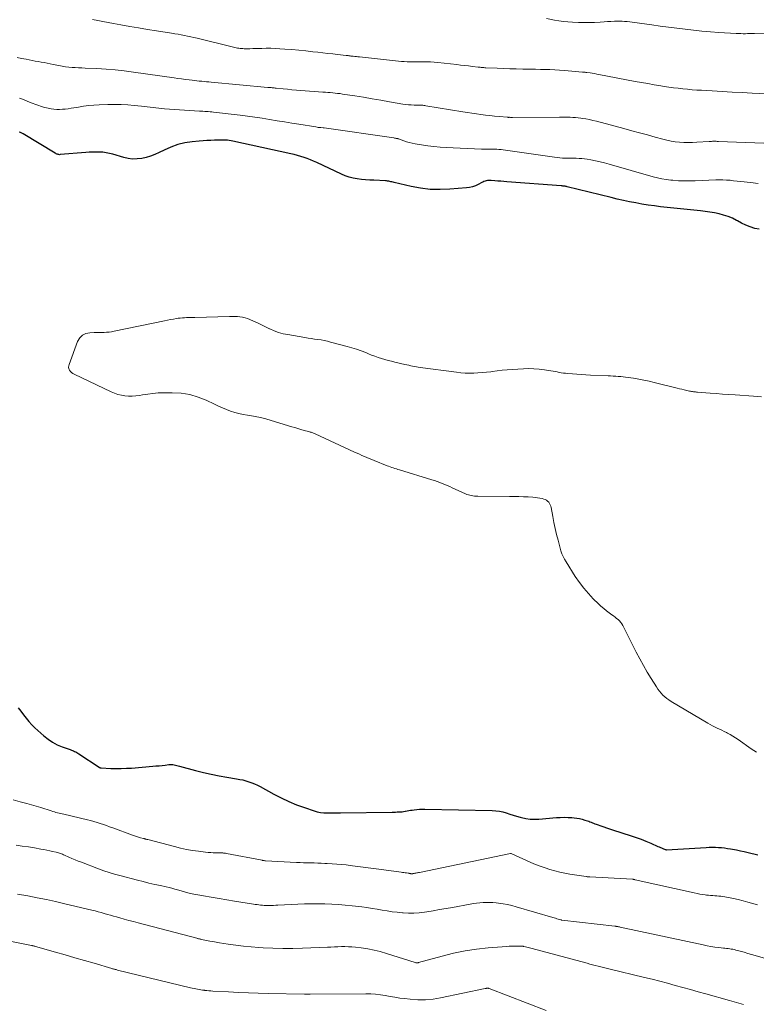
# Model space of a CAD drawing. Units: feet. Extents: x 1965000 to 1970015, y 550000 to 555000.
# Drawn here: x 1965265 to 1965397, y 551497 to 551673 of the extents above; entities that cross this region are included whole.
import ezdxf

# ---------------------------------------------------------------- set-up
doc = ezdxf.new("R2010")
doc.units = ezdxf.units.FT
doc.header["$LTSCALE"] = 100
doc.header["$MEASUREMENT"] = 0
doc.layers.add('CONTOUR INDEX', color=32, linetype='Continuous', lineweight=25)
doc.layers.add('CONTOUR INTERMEDIATE', color=40, linetype='Continuous', lineweight=15)

msp = doc.modelspace()

# ---------------------------------------------------------------- linework, layer by layer
at = {"layer": 'CONTOUR INDEX', "elevation": 880, "flags": 128}
for points in [[(1965397.19, 551635.39), (1965396.39, 551635.52), (1965395.59, 551635.8), (1965394.8, 551636.11), (1965394.04, 551636.48), (1965393.29, 551636.87), (1965393.13, 551636.96), (1965392.39, 551637.34), (1965391.62, 551637.67), (1965390.83, 551637.92), (1965390.02, 551638.13), (1965389.2, 551638.29), (1965388.37, 551638.43), (1965387.54, 551638.54), (1965386.7, 551638.65), (1965379.56, 551639.41), (1965378.45, 551639.55), (1965377.33, 551639.7), (1965376.22, 551639.88), (1965375.12, 551640.07), (1965374.02, 551640.29), (1965372.92, 551640.52), (1965371.82, 551640.77), (1965370.73, 551641.03), (1965362.87, 551642.97), (1965362.74, 551643), (1965362.61, 551643.02), (1965362.47, 551643.05), (1965362.34, 551643.07), (1965362.21, 551643.08), (1965362.08, 551643.1), (1965361.94, 551643.11), (1965361.81, 551643.12), (1965352.04, 551643.86), (1965351.51, 551643.9), (1965350.97, 551643.94), (1965350.44, 551643.99), (1965349.9, 551644.04), (1965349.28, 551644.1), (1965349.06, 551644.1), (1965348.84, 551644.1), (1965348.62, 551644.07), (1965348.4, 551644.03), (1965348.19, 551643.97), (1965347.98, 551643.89), (1965347.77, 551643.81), (1965347.57, 551643.71), (1965346.96, 551643.38), (1965346.45, 551643.15), (1965345.93, 551642.96), (1965345.38, 551642.83), (1965344.83, 551642.75), (1965341.86, 551642.51), (1965340.12, 551642.45), (1965338.39, 551642.5), (1965336.66, 551642.7), (1965334.95, 551643.02), (1965331.92, 551643.72), (1965331.73, 551643.77), (1965331.53, 551643.82), (1965331.34, 551643.86), (1965331.14, 551643.91), (1965330.95, 551643.96), (1965330.75, 551643.99), (1965330.56, 551644.01), (1965330.36, 551644.03), (1965328.29, 551644.12), (1965327.55, 551644.16), (1965326.81, 551644.22), (1965326.07, 551644.29), (1965325.33, 551644.38), (1965324.6, 551644.52), (1965323.88, 551644.69), (1965323.19, 551644.93), (1965322.5, 551645.22), (1965318.08, 551647.28), (1965317.52, 551647.53), (1965316.96, 551647.77), (1965316.4, 551647.99), (1965315.82, 551648.21), (1965315.25, 551648.4), (1965314.66, 551648.58), (1965314.07, 551648.74), (1965313.48, 551648.88), (1965303.08, 551651.12), (1965302.77, 551651.18), (1965302.45, 551651.23), (1965302.14, 551651.27), (1965301.83, 551651.29), (1965301.51, 551651.31), (1965301.2, 551651.32), (1965300.88, 551651.32), (1965300.57, 551651.31), (1965299.82, 551651.28), (1965299.13, 551651.25), (1965298.45, 551651.21), (1965297.76, 551651.16), (1965297.07, 551651.1), (1965295.8, 551650.99), (1965294.49, 551650.79), (1965293.22, 551650.5), (1965291.99, 551650.06), (1965290.78, 551649.52), (1965289.89, 551649.06), (1965289.14, 551648.71), (1965288.38, 551648.42), (1965287.59, 551648.19), (1965286.79, 551648.01), (1965285.98, 551647.93), (1965285.17, 551647.92), (1965284.37, 551648.03), (1965283.57, 551648.2), (1965281.63, 551648.78), (1965281.04, 551648.93), (1965280.44, 551649.05), (1965279.84, 551649.12), (1965279.24, 551649.16), (1965278.63, 551649.17), (1965278.02, 551649.17), (1965277.41, 551649.14), (1965276.8, 551649.1), (1965272.21, 551648.71), (1965272.09, 551648.7), (1965271.97, 551648.71), (1965271.85, 551648.74), (1965271.74, 551648.77), (1965271.63, 551648.81), (1965271.52, 551648.86), (1965271.41, 551648.92), (1965271.3, 551648.98), (1965265.57, 551652.4), (1965265.34, 551652.53), (1965265.1, 551652.65), (1965264.86, 551652.75)], [(1965264.7, 551549.86), (1965265.2, 551549.27), (1965265.66, 551548.65), (1965266.12, 551548.02), (1965266.6, 551547.42), (1965267.13, 551546.85), (1965267.69, 551546.31), (1965269.29, 551544.86), (1965270.04, 551544.26), (1965270.84, 551543.72), (1965271.69, 551543.28), (1965272.58, 551542.91), (1965274.02, 551542.4), (1965274.22, 551542.33), (1965274.41, 551542.25), (1965274.61, 551542.17), (1965274.8, 551542.09), (1965274.99, 551542), (1965275.18, 551541.9), (1965275.36, 551541.8), (1965275.53, 551541.68), (1965279.16, 551539.26), (1965279.21, 551539.23), (1965279.25, 551539.21), (1965279.3, 551539.19), (1965279.35, 551539.17), (1965279.41, 551539.15), (1965279.46, 551539.14), (1965279.51, 551539.13), (1965279.57, 551539.13), (1965281.29, 551539.05), (1965282.21, 551539.03), (1965283.13, 551539.03), (1965284.05, 551539.07), (1965284.96, 551539.12), (1965288.77, 551539.43), (1965289.33, 551539.48), (1965289.89, 551539.53), (1965290.45, 551539.59), (1965291, 551539.65), (1965291.64, 551539.73), (1965291.88, 551539.75), (1965292.12, 551539.75), (1965292.35, 551539.73), (1965292.59, 551539.69), (1965292.82, 551539.64), (1965293.06, 551539.59), (1965293.29, 551539.53), (1965293.52, 551539.47), (1965296.42, 551538.68), (1965297.81, 551538.32), (1965299.21, 551538), (1965300.62, 551537.72), (1965302.03, 551537.47), (1965303.76, 551537.19), (1965304.31, 551537.09), (1965304.86, 551536.98), (1965305.4, 551536.84), (1965305.93, 551536.68), (1965306.46, 551536.49), (1965306.98, 551536.29), (1965307.48, 551536.05), (1965307.98, 551535.8), (1965310.41, 551534.47), (1965311.74, 551533.78), (1965313.1, 551533.14), (1965314.49, 551532.57), (1965315.89, 551532.05), (1965317.6, 551531.46), (1965318.17, 551531.3), (1965318.76, 551531.17), (1965319.34, 551531.11), (1965319.94, 551531.09), (1965320.54, 551531.09), (1965321.14, 551531.1), (1965321.75, 551531.11), (1965322.35, 551531.12), (1965331.59, 551531.25), (1965331.88, 551531.26), (1965332.17, 551531.26), (1965332.46, 551531.27), (1965332.75, 551531.28), (1965333.04, 551531.29), (1965333.33, 551531.32), (1965333.62, 551531.36), (1965333.91, 551531.4), (1965333.94, 551531.41), (1965334.25, 551531.46), (1965334.55, 551531.52), (1965334.86, 551531.56), (1965335.16, 551531.6), (1965335.5, 551531.65), (1965335.98, 551531.7), (1965336.46, 551531.74), (1965336.94, 551531.76), (1965337.42, 551531.76), (1965349.45, 551531.52), (1965350.09, 551531.48), (1965350.73, 551531.4), (1965351.35, 551531.27), (1965351.97, 551531.1), (1965352.58, 551530.9), (1965353.2, 551530.71), (1965353.81, 551530.52), (1965354.43, 551530.35), (1965354.7, 551530.27), (1965355.45, 551530.11), (1965356.22, 551529.99), (1965356.99, 551529.96), (1965357.76, 551529.99), (1965360.94, 551530.26), (1965361.63, 551530.3), (1965362.32, 551530.32), (1965363.02, 551530.3), (1965363.71, 551530.25), (1965364.13, 551530.22), (1965364.61, 551530.16), (1965365.08, 551530.08), (1965365.55, 551529.96), (1965366.01, 551529.83), (1965366.48, 551529.67), (1965366.7, 551529.6), (1965366.92, 551529.51), (1965367.14, 551529.43), (1965367.36, 551529.34), (1965367.58, 551529.25), (1965367.8, 551529.16), (1965368.02, 551529.08), (1965368.24, 551529), (1965368.85, 551528.79), (1965369.38, 551528.61), (1965369.91, 551528.43), (1965370.44, 551528.25), (1965370.97, 551528.08), (1965374.3, 551527.01), (1965375.19, 551526.71), (1965376.07, 551526.39), (1965376.94, 551526.05), (1965377.81, 551525.68), (1965379.09, 551525.12), (1965379.31, 551525.03), (1965379.52, 551524.93), (1965379.74, 551524.84), (1965379.96, 551524.74), (1965380.37, 551524.56), (1965380.39, 551524.56), (1965380.4, 551524.55), (1965380.42, 551524.55), (1965380.44, 551524.54), (1965380.52, 551524.54), (1965380.54, 551524.53), (1965380.55, 551524.53), (1965380.57, 551524.53), (1965380.59, 551524.53), (1965387.73, 551524.94), (1965388.27, 551524.96), (1965388.81, 551524.97), (1965389.35, 551524.96), (1965389.89, 551524.94), (1965390.43, 551524.89), (1965390.97, 551524.84), (1965391.51, 551524.76), (1965392.04, 551524.68), (1965392.4, 551524.62), (1965393.11, 551524.48), (1965393.82, 551524.34), (1965394.52, 551524.18), (1965395.23, 551524.01), (1965396.95, 551523.58)]]:
    msp.add_lwpolyline(points, dxfattribs=at)
at = {"layer": 'CONTOUR INTERMEDIATE', "flags": 128}
for points, elevation in [([(1965399.75, 551659.5), (1965395.92, 551659.7), (1965394.13, 551659.79), (1965392.35, 551659.89), (1965390.57, 551659.99), (1965388.78, 551660.09), (1965386.9, 551660.2), (1965386.06, 551660.25), (1965385.22, 551660.31), (1965384.38, 551660.38), (1965383.54, 551660.47), (1965382.7, 551660.56), (1965381.87, 551660.66), (1965381.04, 551660.78), (1965380.2, 551660.9), (1965379.58, 551661), (1965378.43, 551661.19), (1965377.29, 551661.39), (1965376.15, 551661.59), (1965375.01, 551661.8), (1965368.51, 551663.04), (1965368.13, 551663.11), (1965367.74, 551663.18), (1965367.35, 551663.24), (1965366.96, 551663.3), (1965366.37, 551663.38), (1965366.27, 551663.39), (1965366.17, 551663.4), (1965366.08, 551663.42), (1965365.98, 551663.43), (1965365.88, 551663.44), (1965365.78, 551663.45), (1965365.69, 551663.46), (1965365.59, 551663.46), (1965362.37, 551663.74), (1965361.51, 551663.8), (1965360.65, 551663.85), (1965359.78, 551663.89), (1965358.92, 551663.92), (1965358.06, 551663.94), (1965357.19, 551663.95), (1965356.33, 551663.97), (1965355.46, 551663.98), (1965354.9, 551663.99), (1965353.75, 551664.01), (1965352.61, 551664.04), (1965351.46, 551664.08), (1965350.32, 551664.13), (1965348.3, 551664.24), (1965348.14, 551664.24), (1965347.97, 551664.25), (1965347.8, 551664.27), (1965347.64, 551664.28), (1965347.47, 551664.29), (1965347.3, 551664.31), (1965347.14, 551664.33), (1965346.97, 551664.34), (1965345.91, 551664.47), (1965345.21, 551664.55), (1965344.51, 551664.63), (1965343.81, 551664.71), (1965343.11, 551664.79), (1965339.72, 551665.16), (1965339.06, 551665.22), (1965338.41, 551665.27), (1965337.76, 551665.29), (1965337.1, 551665.3), (1965336.82, 551665.3), (1965336.3, 551665.3), (1965335.79, 551665.3), (1965335.28, 551665.3), (1965334.76, 551665.29), (1965334.25, 551665.3), (1965333.73, 551665.32), (1965333.22, 551665.36), (1965332.71, 551665.4), (1965325.72, 551666.16), (1965325.45, 551666.19), (1965325.17, 551666.22), (1965324.9, 551666.25), (1965324.62, 551666.28), (1965324.32, 551666.32), (1965324.2, 551666.33), (1965324.07, 551666.35), (1965323.95, 551666.37), (1965323.83, 551666.38), (1965323.71, 551666.4), (1965323.58, 551666.41), (1965323.46, 551666.42), (1965323.34, 551666.44), (1965321.82, 551666.61), (1965320.94, 551666.7), (1965320.06, 551666.8), (1965319.18, 551666.9), (1965318.3, 551667), (1965317.36, 551667.1), (1965316.11, 551667.24), (1965314.87, 551667.36), (1965313.62, 551667.47), (1965312.37, 551667.56), (1965311.48, 551667.63), (1965310.68, 551667.67), (1965309.87, 551667.7), (1965309.06, 551667.71), (1965308.25, 551667.69), (1965307.64, 551667.67), (1965307.14, 551667.66), (1965306.63, 551667.65), (1965306.12, 551667.64), (1965305.62, 551667.64), (1965305.09, 551667.64), (1965304.85, 551667.65), (1965304.61, 551667.66), (1965304.37, 551667.68), (1965304.13, 551667.71), (1965303.89, 551667.75), (1965303.65, 551667.79), (1965303.41, 551667.84), (1965303.18, 551667.89), (1965296.68, 551669.49), (1965296.12, 551669.63), (1965295.55, 551669.75), (1965294.99, 551669.88), (1965294.42, 551670), (1965293.85, 551670.11), (1965293.28, 551670.21), (1965292.71, 551670.31), (1965292.14, 551670.4), (1965289.43, 551670.82), (1965287.83, 551671.07), (1965286.23, 551671.34), (1965284.64, 551671.62), (1965283.04, 551671.91), (1965281.72, 551672.16), (1965280.79, 551672.33), (1965279.86, 551672.5), (1965278.92, 551672.66), (1965277.99, 551672.83)], 892), ([(1965401.27, 551670.46), (1965396.36, 551670.35), (1965395.95, 551670.34), (1965395.53, 551670.33), (1965395.12, 551670.33), (1965394.71, 551670.32), (1965394.3, 551670.32), (1965393.88, 551670.33), (1965393.47, 551670.34), (1965393.06, 551670.36), (1965389.95, 551670.55), (1965388.46, 551670.66), (1965386.96, 551670.78), (1965385.46, 551670.93), (1965383.97, 551671.1), (1965382.48, 551671.28), (1965380.99, 551671.47), (1965379.5, 551671.67), (1965378.01, 551671.87), (1965375.81, 551672.18), (1965375.37, 551672.24), (1965374.92, 551672.3), (1965374.47, 551672.36), (1965374.03, 551672.42), (1965373.58, 551672.47), (1965373.13, 551672.5), (1965372.68, 551672.53), (1965372.23, 551672.54), (1965371.9, 551672.54), (1965371.29, 551672.53), (1965370.67, 551672.51), (1965370.06, 551672.48), (1965369.44, 551672.44), (1965368.74, 551672.38), (1965367.77, 551672.32), (1965366.8, 551672.29), (1965365.84, 551672.29), (1965364.87, 551672.32), (1965363.78, 551672.37), (1965362.97, 551672.43), (1965362.17, 551672.51), (1965361.37, 551672.62), (1965360.58, 551672.75), (1965359.18, 551673.02)], 896), ([(1965398.02, 551650.73), (1965389.91, 551651.07), (1965389.7, 551651.08), (1965389.49, 551651.09), (1965389.28, 551651.09), (1965389.07, 551651.09), (1965388.86, 551651.09), (1965388.65, 551651.08), (1965388.45, 551651.07), (1965388.24, 551651.06), (1965386.02, 551650.91), (1965385.26, 551650.87), (1965384.49, 551650.86), (1965383.72, 551650.88), (1965382.96, 551650.93), (1965382.19, 551651.01), (1965381.44, 551651.12), (1965380.69, 551651.28), (1965379.94, 551651.46), (1965378.61, 551651.83), (1965377.21, 551652.22), (1965375.8, 551652.61), (1965374.39, 551652.99), (1965372.98, 551653.37), (1965368.07, 551654.67), (1965367.46, 551654.82), (1965366.84, 551654.96), (1965366.22, 551655.08), (1965365.6, 551655.18), (1965365.29, 551655.22), (1965364.82, 551655.29), (1965364.35, 551655.34), (1965363.87, 551655.37), (1965363.4, 551655.39), (1965362.92, 551655.4), (1965362.44, 551655.41), (1965361.97, 551655.41), (1965361.49, 551655.41), (1965353.06, 551655.35), (1965352.98, 551655.35), (1965352.89, 551655.35), (1965352.81, 551655.36), (1965352.72, 551655.36), (1965352.55, 551655.38), (1965352.51, 551655.38), (1965352.4, 551655.37), (1965352.35, 551655.37), (1965352.3, 551655.37), (1965352.24, 551655.38), (1965352.19, 551655.38), (1965350.67, 551655.52), (1965349.86, 551655.6), (1965349.05, 551655.68), (1965348.25, 551655.77), (1965347.44, 551655.87), (1965346.63, 551655.98), (1965345.83, 551656.09), (1965345.02, 551656.21), (1965344.22, 551656.34), (1965337.58, 551657.45), (1965337.4, 551657.48), (1965337.21, 551657.5), (1965337.03, 551657.52), (1965336.85, 551657.52), (1965336.66, 551657.53), (1965336.48, 551657.54), (1965336.29, 551657.54), (1965336.11, 551657.54), (1965335.48, 551657.56), (1965334.98, 551657.58), (1965334.48, 551657.62), (1965333.99, 551657.68), (1965333.49, 551657.75), (1965331.08, 551658.17), (1965329.54, 551658.43), (1965328, 551658.69), (1965326.45, 551658.95), (1965324.91, 551659.19), (1965322.69, 551659.54), (1965322.26, 551659.61), (1965321.82, 551659.66), (1965321.38, 551659.71), (1965320.94, 551659.75), (1965320.5, 551659.78), (1965320.06, 551659.81), (1965319.62, 551659.85), (1965319.18, 551659.88), (1965315.25, 551660.18), (1965314.45, 551660.25), (1965313.65, 551660.31), (1965312.85, 551660.39), (1965312.05, 551660.46), (1965310.82, 551660.59), (1965310.63, 551660.61), (1965310.45, 551660.63), (1965310.27, 551660.64), (1965310.09, 551660.66), (1965309.91, 551660.68), (1965309.72, 551660.69), (1965309.54, 551660.71), (1965309.36, 551660.73), (1965299.22, 551661.65), (1965298.79, 551661.69), (1965298.36, 551661.73), (1965297.93, 551661.77), (1965297.51, 551661.81), (1965297.08, 551661.85), (1965296.65, 551661.9), (1965296.22, 551661.95), (1965295.8, 551662), (1965295.29, 551662.07), (1965294.61, 551662.16), (1965293.93, 551662.25), (1965293.25, 551662.34), (1965292.58, 551662.44), (1965285.31, 551663.47), (1965283.68, 551663.67), (1965282.05, 551663.85), (1965280.42, 551663.97), (1965278.79, 551664.07), (1965276.69, 551664.16), (1965276.1, 551664.19), (1965275.51, 551664.22), (1965274.92, 551664.26), (1965274.33, 551664.3), (1965273.74, 551664.35), (1965273.15, 551664.42), (1965272.57, 551664.52), (1965271.99, 551664.63), (1965270.97, 551664.84), (1965270.43, 551664.95), (1965269.89, 551665.05), (1965269.35, 551665.15), (1965268.81, 551665.24), (1965268.26, 551665.33), (1965267.72, 551665.42), (1965267.18, 551665.53), (1965266.64, 551665.63), (1965266.11, 551665.74), (1965265.31, 551665.9), (1965264.51, 551666.07)], 888), ([(1965397, 551643.57), (1965396.54, 551643.6), (1965396.08, 551643.65), (1965394.52, 551643.84), (1965393.88, 551643.91), (1965393.25, 551643.98), (1965392.61, 551644.05), (1965391.97, 551644.12), (1965391.33, 551644.17), (1965390.69, 551644.2), (1965390.05, 551644.2), (1965389.41, 551644.19), (1965385.71, 551644.02), (1965384.72, 551644), (1965383.73, 551644), (1965382.73, 551644.05), (1965381.74, 551644.12), (1965381.38, 551644.15), (1965380.58, 551644.25), (1965379.78, 551644.38), (1965378.99, 551644.55), (1965378.21, 551644.75), (1965370.34, 551647), (1965369.54, 551647.22), (1965368.73, 551647.42), (1965367.92, 551647.6), (1965367.11, 551647.76), (1965366.44, 551647.88), (1965365.95, 551647.96), (1965365.47, 551648.01), (1965364.98, 551648.04), (1965364.49, 551648.05), (1965364, 551648.05), (1965363.51, 551648.05), (1965363.02, 551648.06), (1965362.53, 551648.07), (1965362.03, 551648.09), (1965361.54, 551648.12), (1965361.05, 551648.17), (1965360.56, 551648.24), (1965351.44, 551649.55), (1965351.05, 551649.6), (1965350.66, 551649.64), (1965350.27, 551649.67), (1965349.88, 551649.69), (1965349.63, 551649.7), (1965349.37, 551649.7), (1965349.1, 551649.71), (1965348.84, 551649.71), (1965348.58, 551649.7), (1965348.32, 551649.7), (1965348.06, 551649.7), (1965347.79, 551649.7), (1965347.53, 551649.71), (1965341.25, 551649.99), (1965340.14, 551650.05), (1965339.03, 551650.15), (1965337.92, 551650.29), (1965336.82, 551650.45), (1965335.65, 551650.64), (1965335.14, 551650.74), (1965334.63, 551650.86), (1965334.13, 551651.01), (1965333.63, 551651.18), (1965332.68, 551651.55), (1965332.62, 551651.56), (1965332.56, 551651.58), (1965332.54, 551651.58), (1965332.53, 551651.59), (1965332.51, 551651.59), (1965332.5, 551651.59), (1965332.3, 551651.62), (1965332.19, 551651.64), (1965332.08, 551651.65), (1965331.97, 551651.67), (1965331.86, 551651.68), (1965319.43, 551653.47), (1965319.42, 551653.47), (1965319.4, 551653.47), (1965319.39, 551653.47), (1965319.37, 551653.48), (1965319.31, 551653.48), (1965319.29, 551653.48), (1965319.28, 551653.48), (1965319.26, 551653.48), (1965319.25, 551653.49), (1965318.82, 551653.53), (1965318.59, 551653.56), (1965318.36, 551653.58), (1965318.13, 551653.62), (1965317.9, 551653.65), (1965314.91, 551654.13), (1965313.6, 551654.34), (1965312.29, 551654.56), (1965310.98, 551654.77), (1965309.66, 551655), (1965308.35, 551655.21), (1965307.04, 551655.41), (1965305.72, 551655.59), (1965304.4, 551655.75), (1965299.64, 551656.31), (1965299.33, 551656.34), (1965299.01, 551656.37), (1965298.69, 551656.4), (1965298.38, 551656.42), (1965298.06, 551656.44), (1965297.74, 551656.46), (1965297.42, 551656.48), (1965297.1, 551656.5), (1965290.88, 551656.91), (1965290.36, 551656.95), (1965289.85, 551656.99), (1965289.33, 551657.05), (1965288.81, 551657.11), (1965288.3, 551657.17), (1965287.78, 551657.23), (1965287.27, 551657.3), (1965286.75, 551657.36), (1965285.45, 551657.5), (1965284.28, 551657.61), (1965283.11, 551657.68), (1965281.94, 551657.69), (1965280.76, 551657.67), (1965279.18, 551657.61), (1965278.25, 551657.56), (1965277.33, 551657.47), (1965276.4, 551657.36), (1965275.48, 551657.21), (1965274.66, 551657.07), (1965274.15, 551656.99), (1965273.64, 551656.91), (1965273.13, 551656.86), (1965272.62, 551656.81), (1965272.11, 551656.79), (1965271.6, 551656.8), (1965271.09, 551656.84), (1965270.59, 551656.92), (1965269.74, 551657.08), (1965269.4, 551657.15), (1965269.05, 551657.24), (1965268.71, 551657.34), (1965268.37, 551657.46), (1965268.04, 551657.59), (1965267.71, 551657.72), (1965267.38, 551657.85), (1965267.04, 551657.98), (1965266.33, 551658.27), (1965265.64, 551658.53), (1965264.94, 551658.79)], 884), ([(1965397.61, 551605.44), (1965396.19, 551605.54), (1965392.87, 551605.78), (1965391.75, 551605.86), (1965390.63, 551605.94), (1965389.52, 551606.02), (1965388.4, 551606.11), (1965386.18, 551606.27), (1965386, 551606.29), (1965385.82, 551606.3), (1965385.64, 551606.32), (1965385.45, 551606.34), (1965385.27, 551606.37), (1965385.09, 551606.4), (1965384.91, 551606.43), (1965384.73, 551606.47), (1965384.23, 551606.58), (1965383.79, 551606.68), (1965383.36, 551606.79), (1965382.93, 551606.89), (1965382.5, 551607), (1965378.43, 551608.02), (1965377.51, 551608.24), (1965376.59, 551608.44), (1965375.66, 551608.6), (1965374.73, 551608.76), (1965373.75, 551608.9), (1965373.31, 551608.96), (1965372.86, 551609.01), (1965372.42, 551609.05), (1965371.97, 551609.08), (1965371.53, 551609.11), (1965371.08, 551609.13), (1965370.63, 551609.16), (1965370.19, 551609.18), (1965367, 551609.33), (1965366.19, 551609.38), (1965365.39, 551609.43), (1965364.58, 551609.48), (1965363.78, 551609.54), (1965362.92, 551609.61), (1965362.55, 551609.64), (1965362.18, 551609.69), (1965361.81, 551609.75), (1965361.44, 551609.81), (1965361.07, 551609.89), (1965360.7, 551609.95), (1965360.33, 551610.02), (1965359.96, 551610.08), (1965358.81, 551610.27), (1965357.87, 551610.39), (1965356.92, 551610.46), (1965355.97, 551610.48), (1965355.02, 551610.45), (1965353.04, 551610.32), (1965352.14, 551610.26), (1965351.25, 551610.18), (1965350.35, 551610.08), (1965349.46, 551609.97), (1965349.21, 551609.93), (1965348.45, 551609.84), (1965347.68, 551609.76), (1965346.91, 551609.71), (1965346.14, 551609.67), (1965345.37, 551609.67), (1965344.6, 551609.69), (1965343.83, 551609.74), (1965343.07, 551609.83), (1965336.58, 551610.68), (1965336.24, 551610.73), (1965335.9, 551610.78), (1965335.56, 551610.85), (1965335.22, 551610.93), (1965334.88, 551611), (1965334.54, 551611.08), (1965334.2, 551611.16), (1965333.86, 551611.24), (1965332.04, 551611.65), (1965331.44, 551611.79), (1965330.84, 551611.95), (1965330.25, 551612.12), (1965329.65, 551612.3), (1965329.06, 551612.49), (1965328.48, 551612.69), (1965327.9, 551612.91), (1965327.32, 551613.14), (1965326.85, 551613.33), (1965326.03, 551613.64), (1965325.21, 551613.94), (1965324.38, 551614.2), (1965323.54, 551614.44), (1965320.57, 551615.23), (1965320, 551615.37), (1965319.43, 551615.5), (1965318.85, 551615.6), (1965318.27, 551615.69), (1965317.69, 551615.76), (1965317.11, 551615.85), (1965316.53, 551615.94), (1965315.95, 551616.03), (1965312.89, 551616.55), (1965312.07, 551616.72), (1965311.27, 551616.95), (1965310.48, 551617.24), (1965309.72, 551617.57), (1965309.65, 551617.61), (1965308.93, 551617.96), (1965308.2, 551618.3), (1965307.48, 551618.64), (1965306.75, 551618.98), (1965306.14, 551619.26), (1965305.71, 551619.43), (1965305.27, 551619.57), (1965304.82, 551619.67), (1965304.36, 551619.74), (1965303.89, 551619.77), (1965303.42, 551619.8), (1965302.96, 551619.8), (1965302.49, 551619.8), (1965296.26, 551619.62), (1965295.89, 551619.61), (1965295.53, 551619.6), (1965295.16, 551619.6), (1965294.79, 551619.59), (1965294.42, 551619.58), (1965294.06, 551619.55), (1965293.69, 551619.52), (1965293.33, 551619.47), (1965292.99, 551619.42), (1965292.46, 551619.34), (1965291.94, 551619.25), (1965291.41, 551619.15), (1965290.88, 551619.04), (1965281.85, 551617.15), (1965281.41, 551617.07), (1965280.96, 551617.01), (1965280.51, 551616.97), (1965280.06, 551616.94), (1965279.61, 551616.93), (1965279.16, 551616.92), (1965278.71, 551616.92), (1965278.26, 551616.91), (1965277.52, 551616.9), (1965276.8, 551616.75), (1965276.18, 551616.46), (1965275.7, 551615.97), (1965275.31, 551615.34), (1965273.8, 551611.24), (1965273.74, 551610.97), (1965273.73, 551610.71), (1965273.79, 551610.45), (1965273.9, 551610.21), (1965274.07, 551609.98), (1965274.26, 551609.78), (1965274.48, 551609.61), (1965274.72, 551609.47), (1965281.34, 551606.32), (1965281.93, 551606.07), (1965282.54, 551605.86), (1965283.17, 551605.71), (1965283.8, 551605.6), (1965284.45, 551605.55), (1965285.09, 551605.54), (1965285.73, 551605.59), (1965286.37, 551605.68), (1965286.94, 551605.79), (1965287.86, 551605.94), (1965288.79, 551606.06), (1965289.73, 551606.13), (1965290.66, 551606.16), (1965292.26, 551606.18), (1965293.84, 551606.08), (1965295.38, 551605.85), (1965296.87, 551605.4), (1965298.34, 551604.82), (1965299.81, 551604.11), (1965300.52, 551603.78), (1965301.23, 551603.47), (1965301.96, 551603.18), (1965302.69, 551602.9), (1965303.43, 551602.66), (1965304.18, 551602.45), (1965304.94, 551602.29), (1965305.71, 551602.15), (1965306.12, 551602.09), (1965307.09, 551601.93), (1965308.05, 551601.74), (1965309, 551601.5), (1965309.95, 551601.23), (1965313.6, 551600.09), (1965314.15, 551599.93), (1965314.7, 551599.76), (1965315.26, 551599.61), (1965315.81, 551599.45), (1965316.62, 551599.23), (1965316.77, 551599.19), (1965316.92, 551599.15), (1965317.07, 551599.1), (1965317.22, 551599.05), (1965317.36, 551599), (1965317.51, 551598.94), (1965317.65, 551598.88), (1965317.8, 551598.82), (1965324.85, 551595.56), (1965325.28, 551595.36), (1965325.72, 551595.17), (1965326.16, 551594.98), (1965326.6, 551594.79), (1965327.04, 551594.6), (1965327.48, 551594.41), (1965327.93, 551594.23), (1965328.37, 551594.05), (1965330.66, 551593.13), (1965330.93, 551593.02), (1965331.21, 551592.92), (1965331.48, 551592.82), (1965331.76, 551592.73), (1965332.04, 551592.64), (1965332.32, 551592.56), (1965332.6, 551592.47), (1965332.88, 551592.38), (1965338.68, 551590.63), (1965339.14, 551590.48), (1965339.6, 551590.32), (1965340.06, 551590.15), (1965340.51, 551589.97), (1965340.96, 551589.78), (1965341.4, 551589.58), (1965341.85, 551589.39), (1965342.29, 551589.19), (1965344.66, 551588.11), (1965344.92, 551588.01), (1965345.19, 551587.91), (1965345.46, 551587.84), (1965345.74, 551587.78), (1965346.01, 551587.73), (1965346.29, 551587.7), (1965346.58, 551587.68), (1965346.86, 551587.67), (1965352.53, 551587.65), (1965353.37, 551587.64), (1965354.21, 551587.62), (1965355.05, 551587.59), (1965355.89, 551587.55), (1965356.74, 551587.5), (1965357.16, 551587.46), (1965357.57, 551587.41), (1965357.98, 551587.34), (1965358.39, 551587.25), (1965358.67, 551587.17), (1965358.92, 551587.08), (1965359.16, 551586.97), (1965359.36, 551586.81), (1965359.55, 551586.62), (1965359.71, 551586.4), (1965359.84, 551586.17), (1965359.93, 551585.92), (1965360, 551585.66), (1965360.29, 551584.06), (1965360.49, 551582.99), (1965360.72, 551581.92), (1965360.97, 551580.87), (1965361.24, 551579.81), (1965361.75, 551577.94), (1965361.92, 551577.41), (1965362.12, 551576.9), (1965362.37, 551576.41), (1965362.65, 551575.93), (1965364.31, 551573.34), (1965365.04, 551572.28), (1965365.81, 551571.26), (1965366.64, 551570.3), (1965367.52, 551569.37), (1965368.44, 551568.45), (1965368.9, 551568.02), (1965369.38, 551567.59), (1965369.87, 551567.2), (1965370.38, 551566.82), (1965370.85, 551566.49), (1965371.13, 551566.28), (1965371.41, 551566.07), (1965371.69, 551565.85), (1965371.96, 551565.63), (1965372.22, 551565.4), (1965372.45, 551565.14), (1965372.65, 551564.86), (1965372.82, 551564.56), (1965375.22, 551559.81), (1965375.84, 551558.61), (1965376.49, 551557.43), (1965377.17, 551556.26), (1965377.87, 551555.11), (1965378.82, 551553.6), (1965379.08, 551553.22), (1965379.35, 551552.85), (1965379.65, 551552.49), (1965379.97, 551552.16), (1965380.31, 551551.84), (1965380.66, 551551.55), (1965381.04, 551551.28), (1965381.43, 551551.03), (1965387.99, 551547.12), (1965388.4, 551546.89), (1965388.81, 551546.67), (1965389.22, 551546.46), (1965389.65, 551546.26), (1965390.07, 551546.07), (1965390.49, 551545.88), (1965390.91, 551545.67), (1965391.33, 551545.46), (1965391.5, 551545.37), (1965392, 551545.11), (1965392.49, 551544.82), (1965392.96, 551544.52), (1965393.43, 551544.21), (1965395.73, 551542.57), (1965396.2, 551542.25), (1965396.69, 551541.94)], 876), ([(1965263.8, 551533.41), (1965265.04, 551533.1), (1965266.27, 551532.77), (1965267.5, 551532.42), (1965268.73, 551532.05), (1965270.61, 551531.45), (1965270.89, 551531.37), (1965271.17, 551531.28), (1965271.45, 551531.2), (1965271.73, 551531.13), (1965272.01, 551531.05), (1965272.29, 551530.98), (1965272.58, 551530.91), (1965272.86, 551530.85), (1965277.09, 551529.87), (1965277.66, 551529.73), (1965278.24, 551529.58), (1965278.8, 551529.41), (1965279.37, 551529.23), (1965279.93, 551529.04), (1965280.49, 551528.84), (1965281.04, 551528.64), (1965281.6, 551528.44), (1965285.15, 551527.12), (1965285.51, 551526.99), (1965285.86, 551526.88), (1965286.21, 551526.77), (1965286.57, 551526.67), (1965287.1, 551526.52), (1965287.2, 551526.5), (1965287.29, 551526.47), (1965287.39, 551526.45), (1965287.49, 551526.42), (1965287.58, 551526.4), (1965287.68, 551526.37), (1965287.77, 551526.34), (1965287.87, 551526.32), (1965292.63, 551525.07), (1965293.7, 551524.81), (1965294.77, 551524.59), (1965295.85, 551524.4), (1965296.94, 551524.25), (1965298.21, 551524.09), (1965298.67, 551524.05), (1965299.12, 551524.01), (1965299.58, 551523.99), (1965300.03, 551523.98), (1965300.62, 551523.98), (1965300.78, 551523.98), (1965300.95, 551523.97), (1965301.11, 551523.96), (1965301.27, 551523.95), (1965301.44, 551523.93), (1965301.6, 551523.91), (1965301.76, 551523.88), (1965301.92, 551523.85), (1965308.3, 551522.63), (1965308.38, 551522.62), (1965308.46, 551522.6), (1965308.54, 551522.59), (1965308.62, 551522.58), (1965308.71, 551522.57), (1965308.79, 551522.56), (1965308.87, 551522.56), (1965308.95, 551522.55), (1965314.47, 551522.25), (1965315.1, 551522.22), (1965315.73, 551522.2), (1965316.36, 551522.18), (1965316.99, 551522.17), (1965317.63, 551522.15), (1965318.26, 551522.14), (1965318.89, 551522.11), (1965319.52, 551522.09), (1965319.96, 551522.07), (1965320.82, 551522.03), (1965321.67, 551521.97), (1965322.52, 551521.89), (1965323.37, 551521.8), (1965324.48, 551521.66), (1965325.88, 551521.49), (1965327.28, 551521.31), (1965328.68, 551521.13), (1965330.08, 551520.94), (1965333.2, 551520.51), (1965333.44, 551520.47), (1965333.67, 551520.44), (1965333.91, 551520.4), (1965334.14, 551520.37), (1965334.48, 551520.32), (1965334.54, 551520.31), (1965334.61, 551520.29), (1965334.67, 551520.28), (1965334.73, 551520.27), (1965334.79, 551520.26), (1965334.85, 551520.25), (1965334.92, 551520.24), (1965334.98, 551520.24), (1965335.06, 551520.23), (1965335.12, 551520.23), (1965335.19, 551520.23), (1965335.26, 551520.24), (1965335.29, 551520.25), (1965335.37, 551520.26), (1965335.45, 551520.27), (1965335.53, 551520.29), (1965335.61, 551520.31), (1965335.78, 551520.34), (1965335.95, 551520.38), (1965336.11, 551520.41), (1965336.28, 551520.45), (1965336.44, 551520.48), (1965352.75, 551523.83), (1965352.83, 551523.82), (1965356.34, 551522.26), (1965357.18, 551521.9), (1965358.04, 551521.56), (1965358.91, 551521.26), (1965359.78, 551520.98), (1965360.67, 551520.73), (1965361.56, 551520.51), (1965362.46, 551520.33), (1965363.36, 551520.16), (1965366.24, 551519.72), (1965366.32, 551519.71), (1965366.41, 551519.69), (1965366.49, 551519.69), (1965366.57, 551519.68), (1965366.65, 551519.67), (1965366.74, 551519.66), (1965366.82, 551519.66), (1965366.9, 551519.65), (1965374.51, 551519.26), (1965374.56, 551519.26), (1965374.62, 551519.25), (1965374.68, 551519.24), (1965374.73, 551519.23), (1965374.81, 551519.22), (1965374.83, 551519.21), (1965374.84, 551519.21), (1965374.86, 551519.2), (1965374.87, 551519.2), (1965374.93, 551519.18), (1965374.95, 551519.18), (1965374.96, 551519.17), (1965374.98, 551519.17), (1965375, 551519.17), (1965385.58, 551516.79), (1965386.07, 551516.69), (1965386.55, 551516.6), (1965387.04, 551516.52), (1965387.52, 551516.46), (1965387.77, 551516.43), (1965388.14, 551516.39), (1965388.5, 551516.36), (1965388.87, 551516.33), (1965389.23, 551516.31), (1965389.6, 551516.29), (1965389.96, 551516.25), (1965390.32, 551516.21), (1965390.69, 551516.15), (1965391.71, 551515.97), (1965392.58, 551515.81), (1965393.45, 551515.62), (1965394.31, 551515.41), (1965395.17, 551515.18), (1965395.82, 551514.99), (1965396.87, 551514.67)], 884), ([(1965264.32, 551525.34), (1965265.42, 551525.18), (1965266.52, 551525.01), (1965267.62, 551524.83), (1965268.77, 551524.64), (1965269.29, 551524.55), (1965269.82, 551524.45), (1965270.34, 551524.34), (1965270.86, 551524.22), (1965271.52, 551524.06), (1965271.7, 551524.01), (1965271.89, 551523.96), (1965272.07, 551523.9), (1965272.26, 551523.84), (1965272.44, 551523.77), (1965272.62, 551523.71), (1965272.8, 551523.63), (1965272.98, 551523.56), (1965273.75, 551523.21), (1965274.31, 551522.97), (1965274.87, 551522.73), (1965275.44, 551522.5), (1965276.01, 551522.28), (1965279.06, 551521.11), (1965280, 551520.76), (1965280.95, 551520.44), (1965281.9, 551520.16), (1965282.87, 551519.89), (1965286.03, 551519.08), (1965287.05, 551518.82), (1965288.08, 551518.57), (1965289.11, 551518.33), (1965290.14, 551518.1), (1965291.17, 551517.88), (1965291.68, 551517.76), (1965292.2, 551517.63), (1965292.71, 551517.49), (1965293.21, 551517.35), (1965293.82, 551517.16), (1965294.02, 551517.1), (1965294.23, 551517.04), (1965294.44, 551516.98), (1965294.64, 551516.92), (1965294.85, 551516.87), (1965295.06, 551516.81), (1965295.27, 551516.77), (1965295.48, 551516.73), (1965297.83, 551516.3), (1965299.22, 551516.06), (1965300.61, 551515.82), (1965302, 551515.58), (1965303.39, 551515.35), (1965306.77, 551514.8), (1965307.09, 551514.75), (1965307.41, 551514.71), (1965307.73, 551514.67), (1965308.05, 551514.63), (1965308.37, 551514.61), (1965308.69, 551514.58), (1965309.01, 551514.57), (1965309.34, 551514.57), (1965309.51, 551514.57), (1965309.92, 551514.57), (1965310.33, 551514.58), (1965310.74, 551514.59), (1965311.15, 551514.61), (1965314.68, 551514.79), (1965315.9, 551514.83), (1965317.11, 551514.87), (1965318.33, 551514.87), (1965319.55, 551514.86), (1965320.76, 551514.82), (1965321.97, 551514.75), (1965323.18, 551514.64), (1965324.39, 551514.51), (1965326.16, 551514.29), (1965327.06, 551514.17), (1965327.97, 551514.04), (1965328.87, 551513.89), (1965329.77, 551513.73), (1965330.67, 551513.58), (1965331.57, 551513.45), (1965332.48, 551513.34), (1965333.39, 551513.24), (1965333.51, 551513.23), (1965334.48, 551513.18), (1965335.44, 551513.18), (1965336.41, 551513.25), (1965337.37, 551513.37), (1965337.75, 551513.44), (1965338.9, 551513.63), (1965340.05, 551513.82), (1965341.2, 551514.02), (1965342.34, 551514.22), (1965345.51, 551514.79), (1965346.09, 551514.89), (1965346.66, 551514.97), (1965347.24, 551515.03), (1965347.82, 551515.08), (1965348.4, 551515.1), (1965348.98, 551515.1), (1965349.56, 551515.08), (1965350.14, 551515.03), (1965350.59, 551514.98), (1965351.39, 551514.86), (1965352.19, 551514.73), (1965352.98, 551514.55), (1965353.76, 551514.34), (1965360.31, 551512.42), (1965360.55, 551512.35), (1965360.79, 551512.28), (1965361.03, 551512.2), (1965361.27, 551512.13), (1965361.71, 551511.99), (1965361.73, 551511.98), (1965361.75, 551511.98), (1965361.76, 551511.97), (1965361.78, 551511.97), (1965361.84, 551511.96), (1965361.86, 551511.96), (1965361.88, 551511.95), (1965361.89, 551511.95), (1965361.91, 551511.95), (1965371.38, 551510.86), (1965371.43, 551510.85), (1965371.48, 551510.85), (1965371.53, 551510.84), (1965371.59, 551510.83), (1965371.64, 551510.83), (1965371.69, 551510.82), (1965371.74, 551510.81), (1965371.79, 551510.8), (1965371.9, 551510.78), (1965372.01, 551510.76), (1965372.12, 551510.74), (1965372.23, 551510.72), (1965372.33, 551510.69), (1965387.19, 551507.5), (1965387.87, 551507.37), (1965388.56, 551507.24), (1965389.26, 551507.14), (1965389.95, 551507.05), (1965390.78, 551506.95), (1965391.06, 551506.91), (1965391.34, 551506.88), (1965391.63, 551506.85), (1965391.91, 551506.82), (1965392.19, 551506.78), (1965392.47, 551506.73), (1965392.75, 551506.67), (1965393.03, 551506.6), (1965393.81, 551506.38), (1965394.47, 551506.2), (1965395.14, 551506.01), (1965395.8, 551505.83), (1965396.46, 551505.64), (1965400.16, 551504.58)], 888), ([(1965264.61, 551516.59), (1965266.44, 551516.26), (1965268.1, 551515.95), (1965269.75, 551515.62), (1965271.4, 551515.26), (1965273.05, 551514.88), (1965277.89, 551513.72), (1965278.44, 551513.58), (1965279, 551513.44), (1965279.55, 551513.29), (1965280.1, 551513.13), (1965280.65, 551512.97), (1965281.2, 551512.82), (1965281.75, 551512.66), (1965282.3, 551512.51), (1965282.85, 551512.36), (1965283.67, 551512.13), (1965284.5, 551511.9), (1965285.32, 551511.68), (1965286.15, 551511.46), (1965296.64, 551508.7), (1965296.74, 551508.68), (1965296.84, 551508.65), (1965296.94, 551508.63), (1965297.04, 551508.6), (1965297.15, 551508.58), (1965297.25, 551508.55), (1965297.35, 551508.53), (1965297.45, 551508.51), (1965298.39, 551508.32), (1965298.95, 551508.21), (1965299.53, 551508.1), (1965300.1, 551508), (1965300.67, 551507.91), (1965302.25, 551507.65), (1965303.62, 551507.45), (1965304.99, 551507.28), (1965306.37, 551507.15), (1965307.75, 551507.05), (1965308.5, 551507.01), (1965310.26, 551506.94), (1965312.02, 551506.9), (1965313.78, 551506.9), (1965315.54, 551506.94), (1965319.99, 551507.11), (1965320.62, 551507.13), (1965321.25, 551507.16), (1965321.87, 551507.18), (1965322.5, 551507.21), (1965323.13, 551507.21), (1965323.76, 551507.2), (1965324.38, 551507.16), (1965325.01, 551507.1), (1965326.05, 551506.98), (1965327.19, 551506.81), (1965328.33, 551506.6), (1965329.44, 551506.32), (1965330.55, 551506.01), (1965335.7, 551504.36), (1965335.77, 551504.34), (1965335.85, 551504.33), (1965335.92, 551504.32), (1965336, 551504.31), (1965336.07, 551504.32), (1965336.15, 551504.32), (1965336.23, 551504.33), (1965336.3, 551504.35), (1965340.53, 551505.53), (1965342.56, 551506.03), (1965344.61, 551506.45), (1965346.67, 551506.75), (1965348.75, 551506.98), (1965352.05, 551507.24), (1965352.49, 551507.27), (1965352.92, 551507.3), (1965353.36, 551507.31), (1965353.79, 551507.32), (1965354.52, 551507.32), (1965354.59, 551507.32), (1965354.67, 551507.31), (1965354.74, 551507.31), (1965354.82, 551507.3), (1965354.89, 551507.29), (1965354.96, 551507.27), (1965355.04, 551507.26), (1965355.11, 551507.24), (1965355.42, 551507.16), (1965355.65, 551507.1), (1965355.87, 551507.04), (1965356.1, 551506.98), (1965356.33, 551506.92), (1965366.45, 551504.23), (1965366.93, 551504.1), (1965367.41, 551503.98), (1965367.89, 551503.85), (1965368.37, 551503.74), (1965368.85, 551503.62), (1965369.34, 551503.5), (1965369.82, 551503.39), (1965370.3, 551503.27), (1965376.7, 551501.72), (1965378.07, 551501.38), (1965379.45, 551501.03), (1965380.82, 551500.67), (1965382.19, 551500.29), (1965383.55, 551499.91), (1965384.92, 551499.53), (1965386.29, 551499.15), (1965387.65, 551498.76), (1965391.88, 551497.56), (1965392.29, 551497.45), (1965392.71, 551497.33), (1965393.12, 551497.22), (1965393.54, 551497.11), (1965393.95, 551497), (1965394.37, 551496.89)], 892), ([(1965255.49, 551509.75), (1965267.11, 551507.42), (1965267.13, 551507.41), (1965267.14, 551507.41), (1965267.16, 551507.41), (1965267.18, 551507.4), (1965267.25, 551507.39), (1965267.27, 551507.38), (1965267.29, 551507.38), (1965267.31, 551507.38), (1965267.33, 551507.37), (1965267.46, 551507.34), (1965267.54, 551507.32), (1965267.63, 551507.29), (1965267.71, 551507.27), (1965267.8, 551507.25), (1965271.38, 551506.22), (1965273.1, 551505.72), (1965274.82, 551505.23), (1965276.54, 551504.73), (1965278.26, 551504.23), (1965281.44, 551503.3), (1965281.57, 551503.27), (1965281.7, 551503.23), (1965281.82, 551503.2), (1965281.95, 551503.16), (1965282.07, 551503.13), (1965282.2, 551503.1), (1965282.33, 551503.07), (1965282.45, 551503.03), (1965295.52, 551499.85), (1965295.83, 551499.78), (1965296.14, 551499.71), (1965296.44, 551499.64), (1965296.75, 551499.58), (1965297.06, 551499.53), (1965297.37, 551499.48), (1965297.68, 551499.44), (1965298, 551499.4), (1965298.08, 551499.39), (1965298.43, 551499.36), (1965298.79, 551499.33), (1965299.14, 551499.3), (1965299.5, 551499.28), (1965302.32, 551499.13), (1965304.09, 551499.04), (1965305.86, 551498.96), (1965307.63, 551498.9), (1965309.4, 551498.86), (1965315.88, 551498.72), (1965315.96, 551498.71), (1965316.23, 551498.71), (1965316.32, 551498.71), (1965316.41, 551498.71), (1965316.49, 551498.71), (1965316.58, 551498.72), (1965316.67, 551498.72), (1965316.76, 551498.73), (1965316.84, 551498.73), (1965316.93, 551498.73), (1965326.86, 551498.77), (1965327.73, 551498.75), (1965328.6, 551498.7), (1965329.47, 551498.59), (1965330.33, 551498.45), (1965331.19, 551498.3), (1965332.06, 551498.16), (1965332.92, 551498.03), (1965333.79, 551497.93), (1965334.79, 551497.82), (1965336.15, 551497.73), (1965337.51, 551497.73), (1965338.87, 551497.85), (1965340.22, 551498.07), (1965348.18, 551499.71), (1965348.24, 551499.72), (1965348.3, 551499.73), (1965348.36, 551499.75), (1965348.42, 551499.76), (1965348.47, 551499.77), (1965348.53, 551499.78), (1965348.59, 551499.78), (1965348.65, 551499.78), (1965348.71, 551499.77), (1965348.77, 551499.76), (1965348.82, 551499.74), (1965348.88, 551499.72), (1965359.11, 551495.77)], 896)]:
    msp.add_lwpolyline(points, dxfattribs=dict(at, elevation=elevation))

doc.saveas('drawing.dxf')
